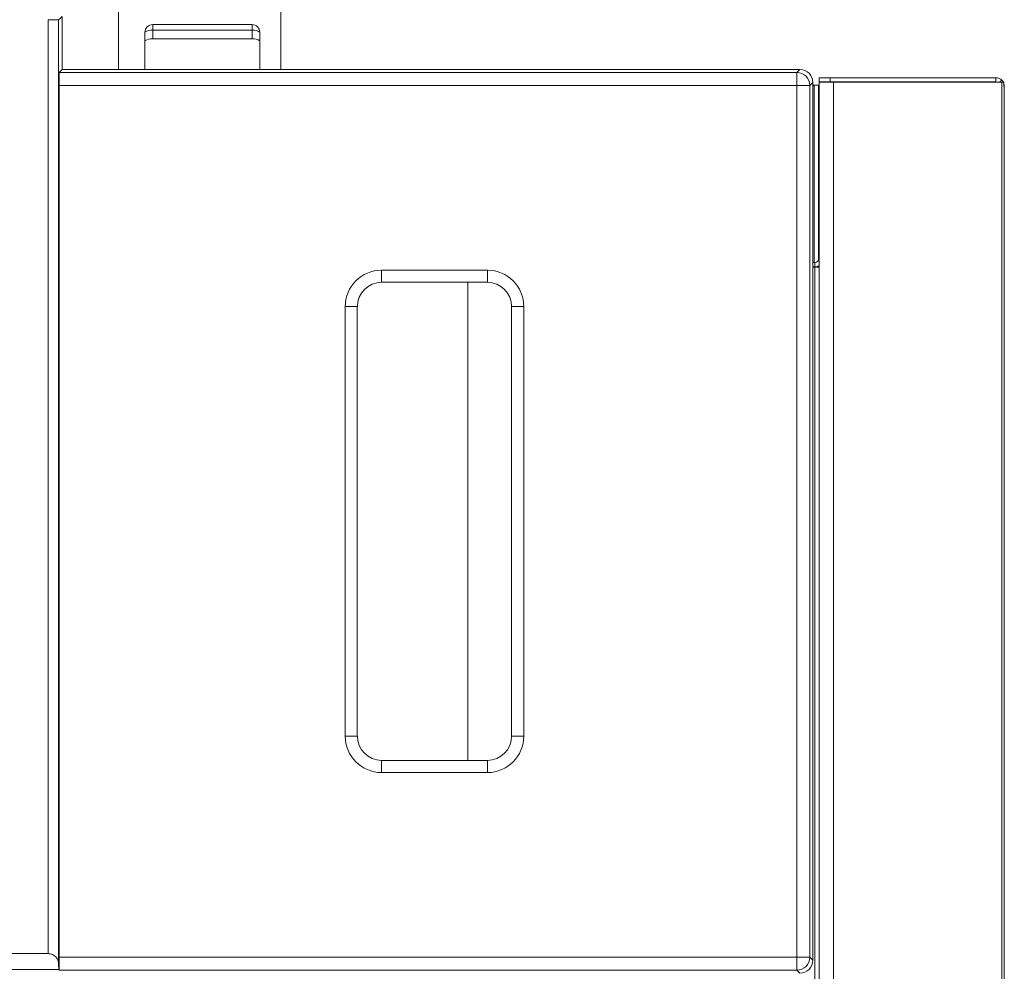
# Model space of a CAD drawing. Units: inches. Extents: x 32 to 184, y 34 to 137.
# Drawn here: x 91 to 99, y 65 to 72 of the extents above; entities that cross this region are included whole.
import ezdxf

# ---------------------------------------------------------------- set-up
doc = ezdxf.new("R2010")
doc.units = ezdxf.units.IN
doc.header["$MEASUREMENT"] = 0

# ---------------------------------------------------------------- blocks, each defined once
blk = doc.blocks.new('NTH080 ft')
at = {"color": 7, "linetype": 'Continuous', "lineweight": 15}
for p, q in [((5.1722, 39.7278), (5.1722, 38.3121)), ((6.4918, 38.3121), (6.4918, 39.7278)), ((4.7162, 38.7427), (4.7162, 38.3121)), ((4.5998, 31.1214), (4.5998, 38.7173)), ((4.5998, 38.7173), (4.6861, 38.7173)), ((4.6861, 38.7173), (4.6861, 31.0335)), ((5.4508, 38.6773), (5.4508, 38.6309)), ((5.4508, 38.6773), (6.2586, 38.6773)), ((6.2586, 38.6773), (6.2586, 38.6309)), ((5.3881, 38.5448), (5.3881, 38.6146)), ((5.4508, 38.6309), (5.4508, 38.561)), ((6.2586, 38.6309), (5.4508, 38.6309)), ((6.2586, 38.561), (6.2586, 38.6309)), ((6.3213, 38.6146), (6.3213, 38.5448)), ((5.3881, 38.5448), (5.3881, 38.3121)), ((6.2586, 38.561), (5.4508, 38.561)), ((6.3213, 38.5448), (6.3213, 38.3121)), ((4.7162, 38.3121), (4.6918, 38.2877)), ((4.6918, 38.2877), (10.6877, 38.2877)), ((4.7162, 38.3121), (10.7121, 38.3121)), ((10.6877, 38.2877), (10.7121, 38.3121)), ((10.6877, 38.2877), (10.6877, 38.1824)), ((4.69, 38.1824), (4.69, 31.0915)), ((10.6877, 38.1824), (4.69, 38.1824)), ((10.6877, 31.0915), (10.6877, 38.1824)), ((10.793, 38.1824), (10.6877, 38.1824)), ((10.8174, 38.2068), (10.793, 38.1824)), ((10.793, 38.1824), (10.793, 31.0915)), ((10.8174, 38.2068), (10.8174, 31.0671)), ((10.829, 36.7418), (10.829, 38.185)), ((10.829, 38.185), (10.8627, 38.185)), ((10.8627, 36.7571), (10.8627, 38.185)), ((10.8684, 38.2451), (10.8684, 38.211)), ((10.8684, 38.2451), (10.9587, 38.2451)), ((10.8684, 38.211), (10.9587, 38.211)), ((10.8684, 38.21), (10.8684, 2.7989)), ((10.8684, 38.21), (10.9849, 38.21)), ((10.9587, 38.2451), (10.9587, 38.211)), ((10.9587, 38.2451), (12.3054, 38.2451)), ((10.9587, 38.211), (12.3054, 38.211)), ((10.9849, 38.21), (10.9849, 2.7989)), ((10.9849, 38.21), (12.3537, 38.21)), ((12.3054, 38.211), (12.3054, 38.2451)), ((12.3537, 38.21), (12.3537, 2.7989)), ((12.3537, 38.21), (12.3705, 38.21)), ((12.3736, 38.1659), (12.3736, 38.1768)), ((12.3736, 38.166), (12.3736, 2.8427)), ((10.8343, 36.7418), (10.8174, 36.7418)), ((10.8343, 36.7418), (10.8343, 36.7077)), ((7.3119, 36.68), (8.1712, 36.68)), ((7.3119, 36.68), (7.3119, 36.5812)), ((8.1712, 36.68), (8.1712, 36.5812)), ((10.8343, 36.7077), (10.8174, 36.7077)), ((10.8174, 36.7047), (10.8343, 36.7047)), ((10.829, 36.7047), (10.829, 36.7077)), ((10.8343, 36.7047), (10.8343, 2.7989)), ((10.8343, 36.7047), (10.8684, 36.7047)), ((10.8627, 36.7047), (10.8627, 36.7139)), ((8.1712, 36.5812), (7.3119, 36.5812)), ((8.0131, 36.5812), (8.0131, 32.6927)), ((7.0156, 32.8902), (7.0156, 36.3837)), ((7.1143, 36.3837), (7.0156, 36.3837)), ((7.1143, 36.3837), (7.1143, 32.8902)), ((8.3687, 32.8902), (8.3687, 36.3837)), ((8.4675, 36.3837), (8.3687, 36.3837)), ((8.4675, 36.3837), (8.4675, 32.8902)), ((7.1143, 32.8902), (7.0156, 32.8902)), ((8.4675, 32.8902), (8.3687, 32.8902)), ((7.3119, 32.6927), (7.3119, 32.5939)), ((7.3119, 32.6927), (8.1712, 32.6927)), ((8.1712, 32.6927), (8.1712, 32.5939)), ((8.1712, 32.5939), (7.3119, 32.5939)), ((4.69, 31.0915), (10.6877, 31.0915)), ((10.6877, 31.0915), (10.6877, 30.9861)), ((10.793, 31.0915), (10.6877, 31.0915)), ((10.793, 31.0915), (10.8174, 31.0671)), ((4.6861, 31.0335), (4.6868, 30.9911)), ((4.6868, 30.9911), (4.6918, 30.9861)), ((10.6877, 30.9861), (4.6918, 30.9861)), ((10.7121, 30.9617), (10.6877, 30.9861))]:
    blk.add_line(p, q, dxfattribs=at)
at = {"color": 7, "linetype": 'Continuous', "lineweight": 15, "flags": 128}
for points in [[(4.7162, 38.7427), (4.7004, 38.7294), (4.6861, 38.7173)], [(10.9366, 38.211), (10.93, 38.2103), (10.9284, 38.21)], [(12.3522, 38.2265), (12.3405, 38.2141), (12.3366, 38.21)]]:
    blk.add_lwpolyline(points, dxfattribs=at)
at = {"color": 7, "linetype": 'Continuous', "lineweight": 15}
for centre, radius, start, end in [((5.4508, 38.6146), 0.0627, 90, 180), ((6.2586, 38.6146), 0.0627, 0, 90), ((5.4361, 38.5581), 0.0742, 78.62938, 130.39291), ((6.2732, 38.5581), 0.0742, 49.6071, 101.37067), ((5.4362, 38.4883), 0.0742, 78.63219, 130.3901), ((6.2732, 38.4883), 0.0742, 49.60991, 101.36787), ((10.6876, 38.1823), 0.1054, 0.02048, 89.97952), ((10.8343, 36.776), 0.0341, 270, 0), ((7.3119, 36.3837), 0.2963, 90, 180), ((8.1712, 36.3837), 0.2963, 0, 90), ((10.8343, 36.776), 0.0682, 270, 300), ((7.3119, 36.3837), 0.1975, 90, 180), ((8.1712, 36.3837), 0.1975, 0, 90), ((7.3119, 32.8902), 0.2963, 180, 270), ((7.3119, 32.8902), 0.1975, 180, 270), ((8.1712, 32.8902), 0.2963, 270, 0), ((8.1712, 32.8902), 0.1975, 270, 0), ((10.6876, 31.0915), 0.1054, 270.02034, 359.97966)]:
    blk.add_arc(centre, radius, start, end, dxfattribs=at)
for centre, major_axis, ratio, start_param, end_param in [((4.6919, 38.1824), (0, 0.1054), 0.017455, 0.017453, 1.570796), ((10.712, 38.2067), (0.0745, 0.0745), 0.999695, 5.497939, 7.068431), ((4.6919, 31.0915), (0, 0.1054), 0.017455, 1.570796, 3.124139), ((10.712, 31.0671), (-0.0745, 0.0745), 0.999695, 2.356347, 3.926839)]:
    blk.add_ellipse(centre, major_axis=major_axis, ratio=ratio, start_param=start_param, end_param=end_param, dxfattribs=at)
for points, knots in [([(10.829, 38.185), (10.8285, 38.1845), (10.8273, 38.1835), (10.8223, 38.1824), (10.818, 38.1818), (10.8174, 38.1817)], [0, 0, 0, 0, 0.46613, 0.932273, 1, 1, 1, 1]), ([(12.3522, 38.2265), (12.3453, 38.2318), (12.3315, 38.2425), (12.3141, 38.2442), (12.3054, 38.2451)], [0, 0, 0, 0, 0.499995, 1, 1, 1, 1]), ([(12.3659, 38.2073), (12.3651, 38.2092), (12.3624, 38.2157), (12.3546, 38.2245), (12.3477, 38.2305), (12.3438, 38.2332), (12.3424, 38.2342), (12.3419, 38.2345), (12.342, 38.2344), (12.342, 38.2344)], [0, 0, 0, 0, 0.118805, 0.408532, 0.687268, 0.791203, 0.891938, 0.986806, 1, 1, 1, 1]), ([(12.3705, 38.21), (12.37, 38.2061), (12.3691, 38.2004), (12.3686, 38.1921), (12.369, 38.1858), (12.3702, 38.1798), (12.3725, 38.172), (12.3732, 38.1685), (12.3736, 38.166)], [0, 0, 0, 0, 0.219942, 0.324421, 0.430641, 0.545031, 0.673455, 1, 1, 1, 1]), ([(12.3736, 38.1768), (12.3734, 38.1838), (12.3732, 38.1917), (12.3697, 38.199), (12.3693, 38.1999)], [0, 0, 0, 0, 0.869553, 1, 1, 1, 1]), ([(-4.6001, 31.1214), (-4.2597, 31.1224), (-3.5788, 31.1244), (-2.5497, 31.1265), (-1.5168, 31.128), (-0.4813, 31.1287), (0.5488, 31.1287), (1.5719, 31.1279), (2.5861, 31.1265), (3.5968, 31.1244), (4.2654, 31.1224), (4.5998, 31.1214)], [0, 0, 0, 0, 0.112, 0.224, 0.336, 0.448, 0.559999, 0.669999, 0.779999, 0.89, 1, 1, 1, 1]), ([(4.5998, 31.1211), (4.606, 31.1207), (4.619, 31.1199), (4.6369, 31.1138), (4.6532, 31.1043), (4.6689, 31.089), (4.6826, 31.0653), (4.6848, 31.045), (4.6861, 31.0335)], [0, 0, 0, 0, 0.11156, 0.230062, 0.358827, 0.500481, 0.7182, 1, 1, 1, 1]), ([(4.6868, 30.9911), (4.3405, 30.9922), (3.6481, 30.9943), (2.6008, 30.9966), (1.5486, 30.9981), (0.4915, 30.9988), (-0.5611, 30.9988), (-1.6055, 30.998), (-2.6386, 30.9965), (-3.667, 30.9943), (-4.347, 30.9922), (-4.6871, 30.9911)], [0, 0, 0, 0, 0.111892, 0.223686, 0.335577, 0.447761, 0.560264, 0.67042, 0.780304, 0.890102, 1, 1, 1, 1])]:
    blk.add_open_spline(points, degree=3, knots=knots, dxfattribs=at)

msp = doc.modelspace()

# ---------------------------------------------------------------- block references
msp.add_blockref('NTH080 ft', (87.0932, 33.7424))

doc.saveas('drawing.dxf')
